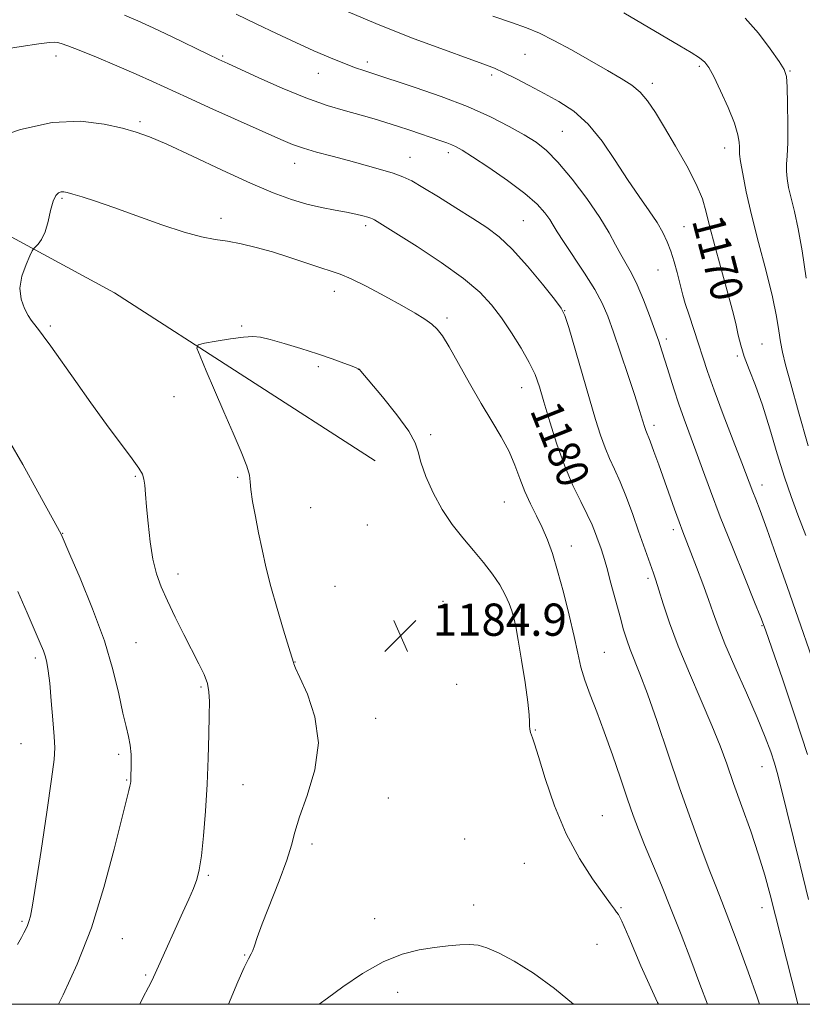
# Model space of a CAD drawing. Extents: x 2179800 to 2182700, y 287300 to 290200.
# Drawn here: x 2180060 to 2180255, y 287500 to 287745 of the extents above; entities that cross this region are included whole.
import ezdxf
from ezdxf.enums import TextEntityAlignment as Align

# ---------------------------------------------------------------- set-up
doc = ezdxf.new("R2010")
doc.units = 0
doc.header["$MEASUREMENT"] = 0
for name, color, linetype, lineweight in [('BREAKLINE DTM HARD', 7, 'Continuous', 0), ('CONTOUR INDEX', 41, 'Continuous', 13), ('CONTOUR INDEX LABEL', 244, 'Continuous', 0), ('CONTOUR INTERMEDIATE', 44, 'Continuous', 0), ('GRID LINE', 7, 'Continuous', 0), ('SPOT ELEVATION', 7, 'Continuous', 0), ('SPOT ELEVATION DTM', 2, 'Continuous', 13)]:
    doc.layers.add(name, color=color, linetype=linetype, lineweight=lineweight)
doc.styles.add('Style-WORKING', font='WORKING.shx')

# ---------------------------------------------------------------- blocks, each defined once
blk = doc.blocks.new('SPOT')
at = {"layer": 'SPOT ELEVATION'}
for p, q in [((-3.91, -3.91), (3.82, 3.81)), ((-1.65, 3.77), (1.72, -3.93))]:
    blk.add_line(p, q, dxfattribs=at)

msp = doc.modelspace()

# ---------------------------------------------------------------- linework, layer by layer
at = {"layer": 'BREAKLINE DTM HARD'}
msp.add_polyline3d([(2180148.7, 287635.01, 1185.36), (2180084.01, 287676.74, 1183.39), (2180025.02, 287708.63, 1179.33), (2180000, 287718.32, 1177.339)], dxfattribs=at)
at = {"layer": 'CONTOUR INDEX', "flags": 128}
for points, elevation in [([(2180255.6, 287616.416), (2180253.639, 287621.593), (2180251.947, 287626.102), (2180250.305, 287630.91), (2180248.545, 287636.688), (2180246.703, 287642.9211), (2180244.865, 287648.8), (2180243.122, 287653.687), (2180241.578, 287657.6421), (2180240.345, 287660.899), (2180239.484, 287663.687), (2180238.865, 287666.22), (2180238.309, 287668.705), (2180237.659, 287671.3699), (2180236.83, 287674.506), (2180234.435, 287683.242), (2180233.044, 287688.38), (2180231.829, 287693.06), (2180230.91, 287696.774), (2180229.931, 287700.052), (2180228.418, 287703.687), (2180226.065, 287708.218), (2180223.25, 287713.164), (2180220.515, 287717.793), (2180218.268, 287721.523), (2180216.358, 287724.39), (2180214.498, 287726.584), (2180212.4, 287728.327), (2180209.788, 287729.972), (2180206.389, 287731.905), (2180197.423, 287737.031), (2180193.085, 287739.414), (2180189.531, 287741.181), (2180186.263, 287742.553), (2180182.543, 287743.887), (2180177.893, 287745.445)], 1170), ([(2180244.117, 287500), (2180243.531, 287501.795), (2180241.341, 287508.029), (2180238.847, 287514.867), (2180236.543, 287521.007), (2180234.772, 287525.565), (2180233.274, 287529.33), (2180231.64, 287533.513), (2180229.55, 287539.067), (2180227.055, 287545.923), (2180224.296, 287553.756), (2180221.433, 287562.136), (2180218.687, 287570.23), (2180216.298, 287577.101), (2180214.442, 287582.077), (2180212.004, 287588.141), (2180211.161, 287590.487), (2180210.3751, 287593.039), (2180209.491, 287596.221), (2180207.256, 287604.589), (2180206.201, 287608.452), (2180205.374, 287611.289), (2180204.714, 287613.352), (2180204.11, 287615.094), (2180203.446, 287616.922), (2180202.584, 287619.056), (2180201.378, 287621.671), (2180199.738, 287624.922), (2180197.803, 287628.894), (2180195.766, 287633.654), (2180193.807, 287639.132), (2180192.047, 287644.708), (2180190.593, 287649.626), (2180189.472, 287653.373), (2180188.391, 287656.409), (2180186.976, 287659.436), (2180184.969, 287662.972), (2180182.563, 287666.789), (2180180.069, 287670.47), (2180177.629, 287673.74), (2180174.725, 287676.878), (2180170.673, 287680.302), (2180165.13, 287684.242), (2180159.121, 287688.1789), (2180148.513, 287694.85), (2180148.073, 287695.099), (2180147.601, 287695.296), (2180146.867, 287695.528), (2180145.67, 287695.859), (2180143.941, 287696.276), (2180141.638, 287696.745), (2180138.755, 287697.253), (2180135.419, 287697.8751), (2180131.791, 287698.707), (2180127.917, 287699.866), (2180123.399, 287701.552), (2180117.725, 287703.983), (2180110.694, 287707.217), (2180103.345, 287710.672), (2180097.028, 287713.604), (2180092.656, 287715.483), (2180089.4, 287716.627), (2180085.9949, 287717.569), (2180081.407, 287718.637), (2180075.5331, 287719.351), (2180068.501, 287719.028), (2180060.644, 287717.26), (2180053.112, 287714.743)], 1180), ([(2180057.729, 287640.191), (2180061.2271, 287634.108), (2180065.0071, 287627.2899), (2180070.733, 287616.749), (2180072.914, 287611.76), (2180075.472, 287605.834), (2180078.581, 287598.242), (2180081.489, 287590.296), (2180083.616, 287583.12), (2180085.056, 287577.0769), (2180086.07, 287572.341), (2180086.876, 287568.959), (2180087.498, 287566.48), (2180087.912, 287564.328), (2180088.111, 287562.076), (2180088.16, 287559.892), (2180088.09, 287555.709), (2180088.063, 287555.299), (2180087.993, 287554.825), (2180087.846, 287554.191), (2180087.558, 287553.145), (2180086.944, 287550.807), (2180085.789, 287546.14), (2180083.929, 287538.523), (2180081.397, 287529.001), (2180078.274, 287519.035), (2180074.732, 287509.931), (2180071.2901, 287502.375), (2180070.106, 287500)], 1180)]:
    msp.add_lwpolyline(points, dxfattribs=dict(at, elevation=elevation))
at = {"layer": 'CONTOUR INTERMEDIATE', "flags": 128}
for points, elevation in [([(2180256.296, 287526.021), (2180254.189, 287534.572), (2180249.27, 287554.688), (2180248.519, 287557.576), (2180247.825, 287559.912), (2180246.894, 287562.7039), (2180245.526, 287566.384), (2180243.544, 287571.239), (2180240.897, 287577.325), (2180238.038, 287583.79), (2180235.546, 287589.548), (2180233.831, 287593.844), (2180232.618, 287597.221), (2180231.467, 287600.55), (2180230.051, 287604.453), (2180228.51, 287608.551), (2180227.1, 287612.217), (2180225.087, 287617.381), (2180224.15, 287619.869), (2180223.032, 287622.951), (2180219.0969, 287634.006), (2180217.901, 287637.326), (2180216.959, 287639.882), (2180215.943, 287642.493), (2180215.58, 287643.513), (2180214.327, 287647.492), (2180213.144, 287651.17), (2180211.48, 287656.202), (2180209.6, 287661.795), (2180207.853, 287666.9259), (2180206.452, 287670.88), (2180205.066, 287674.156), (2180203.232, 287677.56), (2180200.671, 287681.633), (2180195.441, 287689.464), (2180193.899, 287691.8919), (2180192.938, 287693.509), (2180192.08, 287694.905), (2180190.864, 287696.585), (2180188.911, 287698.72), (2180185.862, 287701.396), (2180181.591, 287704.584), (2180176.919, 287707.803), (2180172.899, 287710.4571), (2180170.304, 287712.115), (2180168.787, 287712.999), (2180167.718, 287713.497), (2180166.545, 287713.945), (2180165.022, 287714.473), (2180157.32, 287717.079), (2180154.264, 287718.095), (2180151.38, 287719.019), (2180148.467, 287719.899), (2180145.216, 287720.818), (2180141.3639, 287721.876), (2180136.816, 287723.243), (2180131.522, 287725.105), (2180125.597, 287727.53), (2180119.821, 287730.094), (2180112.128, 287733.644), (2180109.9009, 287734.689), (2180107.204, 287735.989), (2180098.308, 287740.315), (2180093.636, 287742.541), (2180089.814, 287744.278), (2180086.492, 287745.6521)], 1176), ([(2180256.054, 287562.043), (2180253.014, 287571.368), (2180249.812, 287580.798), (2180247.176, 287588.417), (2180245.574, 287592.996), (2180244.434, 287596.066), (2180242.92, 287599.846), (2180240.444, 287605.943), (2180237.391, 287613.5139), (2180234.389, 287621.103), (2180231.932, 287627.552), (2180229.969, 287632.888), (2180228.312, 287637.437), (2180225.394, 287645.313), (2180224.0681, 287649.071), (2180222.818, 287652.896), (2180221.68, 287656.56), (2180220.705, 287659.7489), (2180219.9, 287662.303), (2180219.109, 287664.67), (2180218.134, 287667.454), (2180216.839, 287671.048), (2180215.332, 287675.009), (2180213.781, 287678.683), (2180212.323, 287681.594), (2180209.69, 287686.194), (2180208.411, 287688.66), (2180206.806, 287691.653), (2180204.494, 287695.442), (2180201.264, 287700.107), (2180197.586, 287704.9719), (2180194.099, 287709.17), (2180191.243, 287712.09), (2180188.644, 287714.128), (2180185.729, 287715.938), (2180182.007, 287718.04), (2180177.336, 287720.424), (2180171.659, 287722.949), (2180165.1199, 287725.454), (2180158.67, 287727.699), (2180147.375, 287731.416), (2180145.862, 287731.899), (2180143.794, 287732.609), (2180141.06, 287733.644), (2180137.593, 287735.0751), (2180133.524, 287736.847), (2180129.028, 287738.878), (2180124.261, 287741.094), (2180119.298, 287743.453), (2180114.191, 287745.921)], 1174), ([(2180259.866, 287578.29), (2180250.996, 287603.73), (2180248.279, 287611.463), (2180245.927, 287618.0729), (2180244.264, 287622.614), (2180243.184, 287625.451), (2180242.468, 287627.28), (2180239.719, 287634.507), (2180237.591, 287640.032), (2180235.1109, 287646.511), (2180232.846, 287652.564), (2180231.215, 287657.171), (2180230.0379, 287660.738), (2180228.985, 287664.029), (2180226.649, 287671.126), (2180225.692, 287674.093), (2180225.081, 287676.16), (2180224.672, 287677.748), (2180224.2501, 287679.469), (2180223.649, 287681.767), (2180222.897, 287684.425), (2180222.075, 287687.061), (2180221.215, 287689.407), (2180220.159, 287691.663), (2180218.701, 287694.14), (2180216.6929, 287697.11), (2180214.21, 287700.661), (2180211.382, 287704.84), (2180208.321, 287709.58), (2180205.063, 287714.374), (2180201.626, 287718.603), (2180198.034, 287721.815), (2180194.347, 287724.234), (2180190.631, 287726.251), (2180186.979, 287728.166), (2180183.594, 287729.923), (2180180.7029, 287731.376), (2180178.333, 287732.47), (2180175.6969, 287733.522), (2180171.808, 287734.94), (2180165.941, 287737.049), (2180158.435, 287739.833), (2180149.894, 287743.191), (2180141.004, 287746.943)], 1172), ([(2180256.204, 287638.733), (2180253.76, 287647.179), (2180251.867, 287654.109), (2180250.6081, 287658.835), (2180249.835, 287661.981), (2180249.342, 287664.5), (2180248.9189, 287667.268), (2180248.326, 287670.842), (2180247.314, 287675.704), (2180245.743, 287682.084), (2180243.895, 287689.214), (2180242.157, 287696.079), (2180240.84, 287701.824), (2180239.952, 287706.253), (2180239.424, 287709.3301), (2180239.18, 287711.125), (2180239.1211, 287712.1329), (2180239.139, 287712.952), (2180239.101, 287714.126), (2180238.772, 287715.989), (2180237.89, 287718.823), (2180236.322, 287722.704), (2180234.441, 287726.894), (2180232.748, 287730.454), (2180231.574, 287732.707), (2180230.573, 287734.039), (2180229.226, 287735.101), (2180227.131, 287736.426), (2180224.341, 287738.081), (2180210.42, 287746.23)], 1168), ([(2180255.6651, 287680.366), (2180254.719, 287687.182), (2180253.736, 287692.646), (2180252.783, 287696.883), (2180251.961, 287700.208), (2180251.353, 287702.903), (2180250.972, 287705.116), (2180250.814, 287706.963), (2180250.8571, 287708.651), (2180251.002, 287710.755), (2180251.135, 287713.941), (2180251.166, 287718.551), (2180251.109, 287723.627), (2180251.003, 287727.887), (2180250.824, 287730.462), (2180250.281, 287732.143), (2180249.021, 287734.133), (2180246.806, 287737.3), (2180243.861, 287741.162), (2180240.531, 287744.902)], 1166), ([(2180253.658, 287500), (2180253.466, 287500.741), (2180246.757, 287527.219), (2180245.445, 287532.087), (2180243.906, 287537.14), (2180241.929, 287542.982), (2180239.743, 287549.14), (2180237.692, 287554.871), (2180235.9889, 287559.7), (2180234.339, 287564.216), (2180232.319, 287569.278), (2180229.661, 287575.469), (2180226.708, 287582.277), (2180223.958, 287588.917), (2180221.806, 287594.7131), (2180220.239, 287599.441), (2180219.141, 287602.984), (2180218.387, 287605.3569), (2180217.797, 287607.079), (2180214.111, 287617.529), (2180212.638, 287621.651), (2180211.063, 287625.903), (2180209.531, 287629.766), (2180208.154, 287632.883), (2180206.917, 287635.55), (2180205.777, 287638.227), (2180204.668, 287641.351), (2180203.449, 287645.28), (2180201.96, 287650.349), (2180196.772, 287668.095), (2180195.835, 287671.059), (2180194.896, 287672.907), (2180193.196, 287675.15), (2180190.228, 287678.8629), (2180186.489, 287683.3709), (2180182.729, 287687.5631), (2180179.478, 287690.626), (2180176.401, 287692.938), (2180172.942, 287695.1739), (2180168.763, 287697.816), (2180164.396, 287700.5601), (2180160.585, 287702.907), (2180157.828, 287704.501), (2180155.621, 287705.554), (2180153.211, 287706.419), (2180150.026, 287707.382), (2180146.212, 287708.445), (2180142.098, 287709.545), (2180137.998, 287710.6231), (2180134.179, 287711.655), (2180130.897, 287712.624), (2180128.194, 287713.575), (2180125.281, 287714.797), (2180108.42, 287722.352), (2180102.142, 287725.195), (2180093.436, 287729.22), (2180089.401, 287731.032), (2180084.5681, 287733.111), (2180079.547, 287735.2089), (2180075.27, 287736.9489), (2180072.4359, 287738.053), (2180070.797, 287738.63), (2180069.871, 287738.8871), (2180069.124, 287738.985), (2180067.83, 287738.894), (2180065.211, 287738.5391), (2180060.836, 287737.89), (2180055.661, 287737.102)], 1178), ([(2180231.219, 287500), (2180229.303, 287504.973), (2180227.04, 287511.018), (2180224.667, 287517.309), (2180222.23, 287523.5791), (2180219.795, 287529.564), (2180215.578, 287539.645), (2180214.069, 287543.4051), (2180212.7631, 287546.916), (2180211.35, 287550.986), (2180209.603, 287556.165), (2180207.6231, 287561.968), (2180205.599, 287567.651), (2180203.7, 287572.618), (2180202.044, 287576.858), (2180200.732, 287580.5061), (2180199.802, 287583.774), (2180199.031, 287587.187), (2180198.132, 287591.347), (2180196.9, 287596.611), (2180195.457, 287602.349), (2180194.009, 287607.684), (2180192.705, 287611.959), (2180191.473, 287615.384), (2180190.1849, 287618.387), (2180188.757, 287621.333), (2180187.28, 287624.324), (2180185.89, 287627.397), (2180184.663, 287630.583), (2180183.423, 287633.89), (2180181.936, 287637.3181), (2180180.017, 287640.904), (2180177.69, 287644.815), (2180175.031, 287649.251), (2180172.162, 287654.252), (2180169.388, 287659.196), (2180167.062, 287663.302), (2180165.406, 287666.0131), (2180164.13, 287667.681), (2180162.813, 287668.886), (2180161.07, 287670.132), (2180158.6549, 287671.6349), (2180155.361, 287673.535), (2180151.15, 287675.868), (2180146.681, 287678.252), (2180142.784, 287680.199), (2180140.008, 287681.3819), (2180137.776, 287682.121), (2180135.227, 287682.898), (2180131.731, 287684.0669), (2180127.565, 287685.483), (2180123.232, 287686.871), (2180119.155, 287688.01), (2180115.43, 287688.88), (2180112.07, 287689.514), (2180108.978, 287689.996), (2180105.614, 287690.628), (2180101.33, 287691.764), (2180095.75, 287693.617), (2180089.588, 287695.833), (2180083.836, 287697.919), (2180079.288, 287699.482), (2180075.963, 287700.541), (2180073.688, 287701.215), (2180072.263, 287701.611), (2180071.393, 287701.783), (2180070.757, 287701.7729), (2180070.099, 287701.562), (2180069.409, 287700.901), (2180068.743, 287699.479), (2180068.13, 287697.148), (2180067.505, 287694.386), (2180066.7819, 287691.832), (2180065.917, 287689.989), (2180065.047, 287688.817), (2180063.945, 287687.738), (2180063.598, 287687.166), (2180063.016, 287685.938), (2180062.037, 287683.727), (2180061.032, 287680.864), (2180060.506, 287677.845), (2180060.806, 287675.0989), (2180061.651, 287672.803), (2180062.6, 287671.065), (2180063.313, 287669.93), (2180063.861, 287669.171), (2180065.158, 287667.58), (2180066.338, 287666.039), (2180068.213, 287663.454), (2180074.366, 287654.702), (2180078.169, 287649.364), (2180082.053, 287644.043), (2180088.382, 287635.5111), (2180090.08, 287633.14), (2180090.932, 287631.676), (2180091.306, 287630.461), (2180091.522, 287628.902), (2180091.71, 287626.687), (2180091.955, 287623.571), (2180092.327, 287619.464), (2180092.852, 287614.901), (2180093.541, 287610.568), (2180094.424, 287606.948), (2180095.586, 287603.683), (2180097.129, 287600.211), (2180099.088, 287596.152), (2180101.236, 287591.858), (2180104.964, 287584.585), (2180106.231, 287581.935), (2180107.06, 287579.705), (2180107.46, 287577.624), (2180107.554, 287575.172), (2180107.495, 287571.766), (2180107.3979, 287566.9951), (2180107.247, 287561.139), (2180106.988, 287554.647), (2180106.589, 287548.008), (2180106.095, 287541.853), (2180105.569, 287536.854), (2180105.044, 287533.433), (2180104.424, 287531.018), (2180103.58, 287528.791), (2180102.419, 287526.092), (2180100.992, 287522.902), (2180094.8961, 287509.46), (2180093.681, 287506.7219), (2180093.406, 287506.1409), (2180092.4119, 287504.268), (2180091.069, 287501.628), (2180090.2569, 287500)], 1182), ([(2180219.061, 287500), (2180218.826, 287500.422), (2180214.655, 287509.574), (2180211.708, 287516.71), (2180209.986, 287520.686), (2180209.1169, 287522.317), (2180208.634, 287522.91), (2180208.093, 287523.617), (2180207.126, 287524.98), (2180202.678, 287531.1391), (2180199.397, 287536.176), (2180196.087, 287542.348), (2180193.215, 287549.332), (2180190.925, 287556.115), (2180189.281, 287561.509), (2180188.297, 287564.675), (2180187.787, 287566.163), (2180187.514, 287566.871), (2180187.288, 287567.5439), (2180187.104, 287568.313), (2180187.004, 287569.158), (2180186.994, 287570.171), (2180186.924, 287571.909), (2180186.608, 287575.041), (2180185.931, 287579.903), (2180185.059, 287585.49), (2180184.226, 287590.462), (2180183.605, 287593.827), (2180183.116, 287595.988), (2180182.61, 287597.693), (2180181.949, 287599.565), (2180181.004, 287601.72), (2180179.652, 287604.146), (2180177.816, 287606.823), (2180175.585, 287609.6991), (2180173.093, 287612.711), (2180170.475, 287615.834), (2180167.854, 287619.182), (2180165.354, 287622.906), (2180163.106, 287627.037), (2180161.274, 287631.131), (2180160.027, 287634.626), (2180159.371, 287637.198), (2180158.6549, 287639.49), (2180157.06, 287642.384), (2180154.088, 287646.429), (2180150.509, 287650.847), (2180144.706, 287657.727), (2180144.575, 287657.8241), (2180144.124, 287658.021), (2180143.008, 287658.46), (2180140.961, 287659.245), (2180138.042, 287660.314), (2180134.391, 287661.566), (2180130.231, 287662.885), (2180126.11, 287664.115), (2180122.656, 287665.0869), (2180120.256, 287665.6651), (2180118.318, 287665.855), (2180116.005, 287665.698), (2180112.775, 287665.257), (2180109.247, 287664.697), (2180106.338, 287664.209), (2180104.765, 287663.83), (2180104.478, 287663), (2180105.23, 287661.0071), (2180106.771, 287657.37), (2180108.835, 287652.528), (2180111.153, 287647.152), (2180113.452, 287641.879), (2180115.448, 287637.218), (2180116.854, 287633.648), (2180117.499, 287631.408), (2180117.685, 287629.796), (2180117.834, 287627.869), (2180118.274, 287624.922), (2180118.966, 287621.177), (2180119.777, 287617.091), (2180120.622, 287612.99), (2180121.593, 287608.673), (2180122.824, 287603.81), (2180124.374, 287598.292), (2180125.977, 287592.899), (2180127.2881, 287588.632), (2180128.475, 287584.874), (2180128.558, 287584.542), (2180128.959, 287583.529), (2180130.033, 287581.175), (2180131.901, 287577.023), (2180133.768, 287571.432), (2180134.606, 287564.965), (2180133.729, 287558.206), (2180131.823, 287551.833), (2180129.913, 287546.548), (2180128.744, 287542.738), (2180127.928, 287539.538), (2180126.797, 287535.771), (2180124.896, 287530.654), (2180120.6599, 287520.005), (2180119.428, 287516.599), (2180118.774, 287514.556), (2180118.373, 287513.371), (2180117.925, 287512.5069), (2180117.243, 287511.321), (2180116.168, 287509.141), (2180114.632, 287505.59), (2180112.336, 287500)], 1184), ([(2180059.984, 287602.558), (2180062.33, 287597.215), (2180065.558, 287589.733), (2180066.357, 287587.782), (2180066.855, 287586.343), (2180067.228, 287584.862), (2180067.5609, 287582.832), (2180067.914, 287579.753), (2180068.3239, 287575.399), (2180068.73, 287570.616), (2180069.049, 287566.524), (2180069.185, 287563.733), (2180069.0039, 287560.8299), (2180068.358, 287555.893), (2180067.187, 287547.7499), (2180065.78, 287538.215), (2180064.51, 287529.852), (2180063.659, 287524.598), (2180063.137, 287521.8899), (2180062.763, 287520.541), (2180062.384, 287519.545), (2180061.96, 287518.632), (2180061.481, 287517.713), (2180060.882, 287516.615), (2180059.8859, 287514.829)], 1178), ([(2180197.963, 287500), (2180193.263, 287503.946), (2180188.0139, 287507.723), (2180183.246, 287510.676), (2180179.326, 287512.781), (2180176.464, 287514.054), (2180174.26, 287514.673), (2180172.164, 287514.856), (2180169.713, 287514.79), (2180166.816, 287514.536), (2180163.471, 287514.125), (2180159.673, 287513.523), (2180155.411, 287512.4399), (2180150.671, 287510.523), (2180145.564, 287507.6159), (2180140.715, 287504.347), (2180136.875, 287501.543), (2180134.814, 287500)], 1186)]:
    msp.add_lwpolyline(points, dxfattribs=dict(at, elevation=elevation))
at = {"layer": 'GRID LINE', "flags": 128}
msp.add_lwpolyline([(2180000, 287500), (2182500, 287500), (2182500, 290000), (2180000, 290000), (2180000, 287500)], dxfattribs=at)
at = {"layer": 'SPOT ELEVATION DTM'}
for p in [(2180069.45, 287735.54, 1178.58), (2180110.84, 287735.53, 1175.8), (2180185.88, 287735.91, 1170.95), (2180146.76, 287734.07, 1173.56), (2180229.16, 287732.94, 1168.27), (2180134.61, 287731.22, 1174.74), (2180177.65, 287730.84, 1172.33), (2180251.67, 287731.81, 1165.89), (2180217.52, 287728.73, 1169.59), (2180090.32, 287719.24, 1179.72), (2180195.18, 287716.81, 1173.03), (2180166.91, 287711.56, 1176.41), (2180235.48, 287712.65, 1168.61), (2180128.69, 287708.89, 1178.68), (2180157.39, 287710.39, 1177.22), (2180070.96, 287700.22, 1182.18), (2180110.48, 287695.22, 1181.52), (2180185.5, 287694.62, 1177.06), (2180146.34, 287693.4, 1180.36), (2180225.34, 287693.12, 1171.15), (2180218.9, 287682.41, 1172.82), (2180138.54, 287677.12, 1182.62), (2180195.79, 287672.31, 1177.96), (2180166.52, 287670.46, 1181.68), (2180068.09, 287668.44, 1182.23), (2180115.55, 287668.45, 1183.9), (2180221.02, 287665.28, 1173.6), (2180244.73, 287664.01, 1169.1), (2180238.6, 287661.06, 1170.2), (2180134.64, 287658.38, 1184.27), (2180144.57, 287657.74, 1184.01), (2180185.11, 287653.14, 1180.77), (2180098.76, 287650.9, 1183.55), (2180217.89, 287643.76, 1175.58), (2180162.49, 287641.52, 1183.64), (2180089.21, 287631.1, 1181.82), (2180114.58, 287630.86, 1183.84), (2180244.73, 287629.01, 1171.44), (2180132.67, 287623.37, 1184.92), (2180180.77, 287624.77, 1182.95), (2180146.8, 287619.06, 1185.21), (2180222.76, 287617.89, 1176.39), (2180071.13, 287617.01, 1180.06), (2180197.4, 287613.8, 1181.32), (2180099.78, 287606.89, 1182.57), (2180216.46, 287605.83, 1178.32), (2180138.71, 287603.83, 1185.05), (2180165.58, 287600.08, 1185.08), (2180180.3, 287594.35, 1184.47), (2180244.73, 287594.01, 1174.11), (2180089.36, 287589.84, 1180.81), (2180064.38, 287586.02, 1177.67), (2180205.63, 287587.45, 1181.08), (2180128.84, 287584.99, 1184.03), (2180105.46, 287578.78, 1181.78), (2180168.93, 287579.5, 1184.88), (2180148.87, 287571.01, 1184.56), (2180188.44, 287568.13, 1183.92), (2180060.81, 287564.74, 1177.1), (2180085.07, 287562.09, 1179.67), (2180244.73, 287559.01, 1176.76), (2180087.05, 287555.7, 1179.89), (2180115.93, 287554.59, 1182.91), (2180151.99, 287551.27, 1184.93), (2180205.1, 287546.82, 1183.1), (2180133.06, 287539.83, 1184.41), (2180170.96, 287541.02, 1185.43), (2180185.74, 287535.05, 1184.88), (2180107.27, 287532.07, 1182.2), (2180173.13, 287524.65, 1185.27), (2180209.73, 287524.01, 1183.89), (2180244.73, 287524.01, 1178.61), (2180061.03, 287520.59, 1177.78), (2180148.63, 287521.27, 1185.23), (2180085.93, 287516.33, 1180.85), (2180203.78, 287514.87, 1184.56), (2180116.28, 287512.23, 1183.91), (2180091.78, 287507.28, 1181.8), (2180154.3, 287502.99, 1186.8)]:
    msp.add_point(p, dxfattribs=at)

# ---------------------------------------------------------------- block references
at = {"layer": 'SPOT ELEVATION'}
msp.add_blockref('SPOT', (2180154.982, 287591.533, 1184.908), dxfattribs=at)

# ---------------------------------------------------------------- texts
at = {"layer": 'CONTOUR INDEX LABEL', "style": 'Style-WORKING', "width": 0.875}
for s, rotation, p in [('1170', 284.599999, (2180231.186, 287695.66, 1170)), ('1180', 291.599999, (2180190.782, 287648.988, 1180))]:
    msp.add_text(s, height=8, rotation=rotation, dxfattribs=at).set_placement(p, align=Align.MIDDLE_LEFT)
at = {"layer": 'SPOT ELEVATION', "style": 'Style-WORKING'}
msp.add_text('1184.9', height=8, dxfattribs=at).set_placement((2180162.982, 287591.533, 1184.908))

doc.saveas('drawing.dxf')
